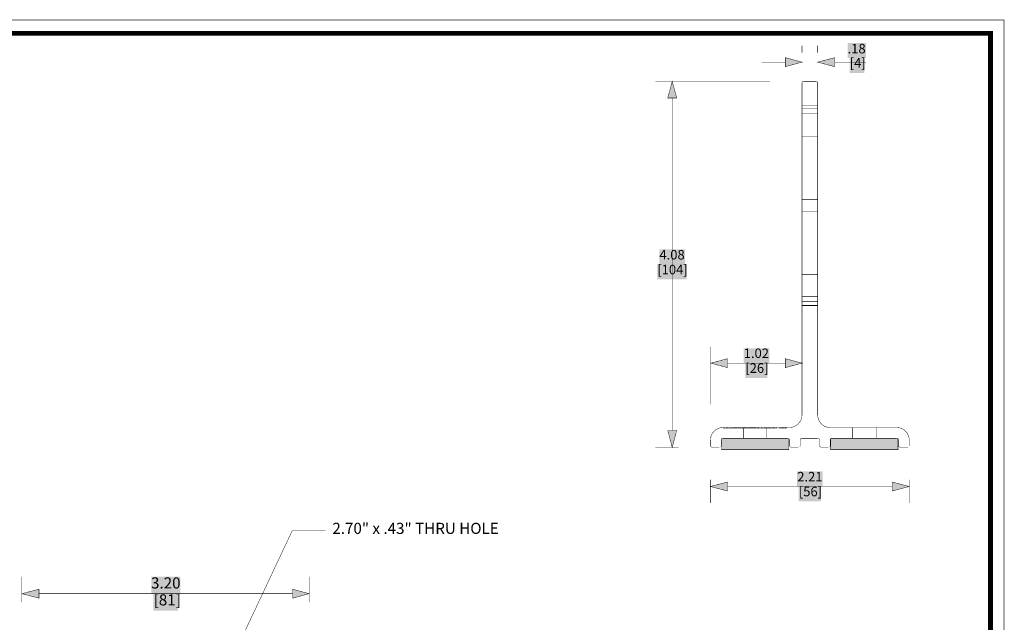
# Model space of a CAD drawing. Units: millimetres. Extents: x 0 to 457, y 0 to 305.
# Drawn here: x 272 to 457, y 191 to 305 of the extents above; entities that cross this region are included whole.
import ezdxf

# ---------------------------------------------------------------- set-up
doc = ezdxf.new("R2010")
doc.units = ezdxf.units.MM
for name, color, linetype in [('H', 7, 'Continuous'), ('P', 7, 'Continuous'), ('T', 7, 'Continuous')]:
    doc.layers.add(name, color=color, linetype=linetype)

msp = doc.modelspace()

# ---------------------------------------------------------------- hatches: boundary and pattern name
at = {"layer": 'H', "linetype": 'Continuous'}
for points in [[(427.743, 297.603), (427.743, 300.478), (431.2, 300.478), (431.2, 297.603), (427.743, 297.603)], [(415.96, 295.998), (415.96, 297.692), (419.1, 296.845), (415.96, 295.998)], [(425.274, 295.998), (422.063, 296.845), (425.274, 297.692), (425.274, 295.998)], [(428.078, 294.816), (428.078, 297.603), (430.195, 297.603), (430.195, 294.816), (428.078, 294.816)], [(430.195, 294.816), (430.195, 297.603), (430.865, 297.603), (430.865, 294.816), (430.195, 294.816)], [(393.788, 290.072), (394.635, 293.194), (395.482, 290.072), (393.788, 290.072)], [(392.183, 258.657), (392.183, 261.532), (396.998, 261.532), (396.998, 258.657), (392.183, 258.657)], [(391.83, 255.87), (391.83, 258.657), (396.663, 258.657), (396.663, 255.87), (391.83, 255.87)], [(396.663, 255.87), (396.663, 258.657), (397.334, 258.657), (397.334, 255.87), (396.663, 255.87)], [(408.093, 240.03), (408.093, 242.817), (412.926, 242.817), (412.926, 240.03), (408.093, 240.03)], [(405.042, 239.183), (401.92, 240.03), (405.042, 240.877), (405.042, 239.183)], [(408.428, 237.243), (408.428, 240.03), (411.903, 240.03), (411.903, 237.243), (408.428, 237.243)], [(411.903, 237.243), (411.903, 240.03), (412.574, 240.03), (412.574, 237.243), (411.903, 237.243)], [(415.96, 239.183), (415.96, 240.877), (419.1, 240.03), (415.96, 239.183)], [(394.635, 224.12), (393.788, 227.33), (395.482, 227.33), (394.635, 224.12)], [(403.948, 223.696), (403.948, 225.813), (416.648, 225.813), (416.648, 223.696), (403.948, 223.696)], [(424.515, 223.696), (424.515, 225.813), (437.215, 225.813), (437.215, 223.696), (424.515, 223.696)], [(418.165, 216.747), (418.165, 219.622), (422.998, 219.622), (422.998, 216.747), (418.165, 216.747)], [(405.042, 215.9), (401.832, 216.747), (405.042, 217.593), (405.042, 215.9)], [(436.122, 215.9), (436.122, 217.593), (439.332, 216.747), (436.122, 215.9)], [(418.5, 213.96), (418.5, 216.747), (421.975, 216.747), (421.975, 213.96), (418.5, 213.96)], [(421.975, 213.96), (421.975, 216.747), (422.663, 216.747), (422.663, 213.96), (421.975, 213.96)], [(296.333, 196.515), (296.333, 199.725), (301.837, 199.725), (301.837, 196.515), (296.333, 196.515)], [(275.167, 195.668), (271.956, 196.515), (275.167, 197.362), (275.167, 195.668)], [(323.003, 195.668), (323.003, 197.362), (326.143, 196.515), (323.003, 195.668)], [(296.757, 193.305), (296.757, 196.515), (300.655, 196.515), (300.655, 193.305), (296.757, 193.305)], [(300.655, 193.305), (300.655, 196.515), (301.413, 196.515), (301.413, 193.305), (300.655, 193.305)]]:
    msp.add_hatch(color=256, dxfattribs=at).paths.add_polyline_path(points)

# ---------------------------------------------------------------- linework, layer by layer
at = {"layer": 'P'}
for points, const_width in [([(0, 304.8), (457.2, 304.8), (457.2, 0), (0, 0), (0, 304.8)], 0.127), ([(2.54, 302.26), (454.66, 302.26), (454.66, 2.54), (2.54, 2.54), (2.54, 302.26)], 0.888), ([(419.1, 298.626), (419.1, 299.985)], 0.085), ([(422.046, 298.626), (422.046, 299.985)], 0.085), ([(415.96, 297.692), (419.1, 296.845), (415.96, 295.998), (415.96, 297.692), (415.96, 297.692)], 0.085), ([(425.274, 295.998), (422.046, 296.845), (425.274, 297.692), (425.274, 295.998), (425.274, 295.998)], 0.085), ([(415.96, 296.845), (411.462, 296.845)], 0.085), ([(425.274, 296.845), (431.2, 296.845)], 0.085), ([(413.085, 293.211), (391.407, 293.211)], 0.085), ([(393.771, 290.072), (394.617, 293.211), (395.464, 290.072), (393.771, 290.072), (393.771, 290.072)], 0.085), ([(419.135, 293.07), (419.1, 292.964), (419.1, 230.258), (419.065, 229.888), (418.977, 229.517), (418.835, 229.182), (418.641, 228.865), (418.394, 228.582), (418.112, 228.335), (417.795, 228.141), (417.46, 228), (417.089, 227.912), (416.719, 227.877), (404.195, 227.877), (403.825, 227.859), (403.454, 227.771), (403.119, 227.63), (402.802, 227.436), (402.519, 227.189), (402.273, 226.907), (402.078, 226.589), (401.937, 226.236), (401.849, 225.884), (401.814, 225.513), (401.814, 224.49), (401.832, 224.384)], 0.085), ([(403.119, 227.63), (403.454, 227.771), (403.825, 227.859), (404.195, 227.877), (416.719, 227.877), (417.089, 227.912), (417.46, 228), (417.795, 228.141), (418.112, 228.335), (418.394, 228.582), (418.641, 228.865), (418.835, 229.182), (418.977, 229.517), (419.065, 229.888), (419.1, 230.258), (419.1, 292.894), (419.118, 293.017)], 0.085), ([(419.135, 293.07), (419.206, 293.158), (419.312, 293.211), (419.435, 293.229), (421.711, 293.229), (421.816, 293.211), (421.922, 293.176), (421.993, 293.088), (422.046, 293), (422.063, 292.894), (422.063, 230.258), (422.081, 229.888), (422.169, 229.517)], 0.085), ([(419.171, 293.123), (419.259, 293.194)], 0.085), ([(419.435, 293.229), (421.711, 293.229), (421.816, 293.211), (421.922, 293.176), (421.993, 293.088), (422.046, 293), (422.063, 292.894), (422.063, 230.258), (422.081, 229.888), (422.169, 229.517), (422.31, 229.182), (422.504, 228.865), (422.751, 228.582)], 0.085), ([(394.617, 290.072), (394.617, 227.33)], 0.085), ([(419.1, 288.731), (422.063, 288.731)], 0.085), ([(419.1, 288.731), (422.063, 288.731)], 0.085), ([(419.1, 288.043), (422.063, 288.043)], 0.085), ([(419.1, 288.043), (422.063, 288.043)], 0.085), ([(419.1, 287.108), (422.063, 287.108)], 0.085), ([(419.1, 282.875), (422.063, 282.875)], 0.085), ([(419.1, 270.951), (422.063, 270.951)], 0.085), ([(419.1, 268.658), (422.063, 268.658)], 0.085), ([(419.1, 256.805), (422.063, 256.805)], 0.085), ([(419.1, 252.571), (422.063, 252.571)], 0.085), ([(419.1, 251.636), (422.063, 251.636)], 0.085), ([(419.1, 251.636), (422.063, 251.636)], 0.085), ([(419.1, 250.966), (422.063, 250.966)], 0.085), ([(419.1, 250.878), (422.063, 250.878)], 0.085), ([(401.902, 232.251), (401.902, 243.17)], 0.085), ([(419.1, 236.573), (419.1, 243.17)], 0.085), ([(405.042, 239.183), (401.902, 240.03), (405.042, 240.877), (405.042, 239.183), (405.042, 239.183)], 0.085), ([(405.042, 240.03), (415.96, 240.03)], 0.085), ([(415.96, 240.877), (419.1, 240.03), (415.96, 239.183), (415.96, 240.877), (415.96, 240.877)], 0.085), ([(422.169, 229.517), (422.31, 229.182), (422.504, 228.865), (422.751, 228.582), (423.033, 228.335), (423.351, 228.141), (423.686, 228), (424.057, 227.912), (424.427, 227.877), (436.951, 227.877), (437.321, 227.859), (437.691, 227.771), (438.027, 227.63), (438.344, 227.436), (438.626, 227.189), (438.873, 226.907)], 0.085), ([(422.751, 228.582), (423.033, 228.335), (423.351, 228.141), (423.686, 228), (424.057, 227.912), (424.427, 227.877), (436.951, 227.877), (437.321, 227.859)], 0.085), ([(395.464, 227.33), (394.617, 224.12), (393.771, 227.33), (395.464, 227.33), (395.464, 227.33)], 0.085), ([(403.119, 227.63), (402.802, 227.436), (402.519, 227.189), (402.273, 226.907), (402.078, 226.589), (401.937, 226.236), (401.849, 225.884), (401.814, 225.513), (401.814, 224.49), (401.832, 224.384), (401.902, 224.278), (401.99, 224.208), (402.096, 224.155), (403.507, 224.155)], 0.085), ([(403.825, 227.859), (404.16, 227.877), (403.825, 227.859)], 0.085), ([(403.825, 227.859), (404.16, 227.877), (403.825, 227.859)], 0.085), ([(404.195, 227.771), (404.195, 227.842)], 0.085), ([(404.195, 227.771), (404.195, 227.842)], 0.085), ([(404.195, 227.771), (414.355, 227.771)], 0.085), ([(404.442, 227.771), (404.442, 227.842)], 0.085), ([(404.53, 227.771), (404.53, 227.842)], 0.085), ([(404.777, 227.771), (404.777, 227.842)], 0.085), ([(404.777, 227.771), (404.777, 227.842)], 0.085), ([(404.777, 227.771), (404.777, 227.842)], 0.085), ([(404.777, 227.771), (404.777, 227.842)], 0.085), ([(404.777, 227.771), (404.777, 227.842)], 0.085), ([(404.954, 227.771), (404.954, 227.842)], 0.085), ([(404.954, 227.771), (404.954, 227.842)], 0.085), ([(405.042, 227.771), (405.042, 227.842)], 0.085), ([(405.042, 227.771), (405.042, 227.842)], 0.085), ([(405.13, 227.771), (405.13, 227.842)], 0.085), ([(405.13, 227.771), (405.13, 227.842)], 0.085), ([(405.377, 227.771), (405.377, 227.842)], 0.085), ([(405.377, 227.771), (405.377, 227.842)], 0.085), ([(405.377, 227.771), (405.377, 227.842)], 0.085), ([(405.553, 227.771), (405.553, 227.842)], 0.085), ([(405.712, 227.771), (405.712, 227.842)], 0.085), ([(405.712, 227.771), (405.712, 227.842)], 0.085), ([(405.8, 227.771), (405.8, 227.842)], 0.085), ([(405.977, 227.771), (405.977, 227.842)], 0.085), ([(406.135, 227.771), (406.135, 227.842)], 0.085), ([(406.135, 227.771), (406.135, 227.842)], 0.085), ([(406.224, 227.771), (406.224, 227.842)], 0.085), ([(406.4, 227.771), (406.4, 227.842)], 0.085), ([(406.471, 227.771), (406.471, 227.842)], 0.085), ([(406.471, 227.771), (406.471, 227.842)], 0.085), ([(406.471, 227.771), (406.471, 227.842)], 0.085), ([(406.559, 227.771), (406.559, 227.842)], 0.085), ([(406.559, 227.771), (406.559, 227.842)], 0.085), ([(406.559, 227.771), (406.559, 227.842)], 0.085), ([(406.559, 227.771), (406.559, 227.842)], 0.085), ([(406.647, 227.771), (406.647, 227.842)], 0.085), ([(406.647, 227.771), (406.647, 227.842)], 0.085), ([(406.735, 227.771), (406.735, 227.842)], 0.085), ([(406.735, 227.771), (406.735, 227.842)], 0.085), ([(406.823, 227.771), (406.823, 227.842)], 0.085), ([(406.982, 227.771), (406.982, 227.842)], 0.085), ([(407.07, 227.771), (407.07, 227.842)], 0.085), ([(407.07, 227.771), (407.07, 227.842)], 0.085), ([(407.07, 227.771), (407.07, 227.842)], 0.085), ([(407.07, 227.771), (407.07, 227.842)], 0.085), ([(407.07, 227.771), (407.07, 227.842)], 0.085), ([(407.158, 227.771), (407.158, 227.842)], 0.085), ([(407.317, 227.771), (407.317, 227.842)], 0.085), ([(407.317, 227.771), (407.317, 227.842)], 0.085), ([(407.317, 227.771), (407.317, 227.842)], 0.085), ([(407.405, 227.771), (407.405, 227.842)], 0.085), ([(407.494, 227.771), (407.494, 227.842)], 0.085), ([(407.582, 227.771), (407.582, 227.842)], 0.085), ([(407.67, 227.771), (407.67, 227.842)], 0.085), ([(407.829, 227.771), (407.829, 227.842)], 0.085), ([(407.917, 227.771), (407.917, 227.842)], 0.085), ([(407.917, 227.771), (407.917, 227.842)], 0.085), ([(407.917, 227.771), (407.917, 227.842)], 0.085), ([(408.093, 225.813), (408.093, 227.842)], 0.085), ([(408.093, 227.683), (408.093, 227.842)], 0.085), ([(408.093, 227.771), (408.093, 227.842)], 0.085), ([(408.164, 227.771), (408.164, 227.842)], 0.085), ([(408.164, 227.771), (408.164, 227.842)], 0.085), ([(408.164, 227.771), (408.164, 227.842)], 0.085), ([(408.252, 227.771), (408.252, 227.842)], 0.085), ([(408.34, 227.771), (408.34, 227.842)], 0.085), ([(408.428, 227.771), (408.428, 227.842)], 0.085), ([(408.428, 227.771), (408.428, 227.842)], 0.085), ([(408.428, 227.771), (408.428, 227.842)], 0.085), ([(408.517, 227.771), (408.517, 227.842)], 0.085), ([(408.517, 227.771), (408.517, 227.842)], 0.085), ([(408.517, 227.771), (408.517, 227.842)], 0.085), ([(408.587, 227.771), (408.587, 227.842)], 0.085), ([(408.675, 227.771), (408.675, 227.842)], 0.085), ([(408.764, 227.771), (408.764, 227.842)], 0.085), ([(408.94, 227.771), (408.94, 227.842)], 0.085), ([(408.94, 227.771), (408.94, 227.842)], 0.085), ([(408.94, 227.771), (408.94, 227.842)], 0.085), ([(408.94, 227.842), (410.457, 227.842)], 0.085), ([(409.011, 227.771), (409.011, 227.842)], 0.085), ([(409.187, 227.771), (409.187, 227.842)], 0.085), ([(409.363, 227.771), (409.363, 227.842)], 0.085), ([(409.363, 227.771), (409.363, 227.842)], 0.085), ([(409.434, 227.771), (409.434, 227.842)], 0.085), ([(409.61, 227.771), (409.61, 227.842)], 0.085), ([(409.698, 227.771), (409.698, 227.842)], 0.085), ([(409.945, 227.771), (409.945, 227.842)], 0.085), ([(410.034, 227.771), (410.034, 227.842)], 0.085), ([(410.034, 227.771), (410.034, 227.842)], 0.085), ([(410.122, 227.771), (410.122, 227.842)], 0.085), ([(410.21, 227.771), (410.21, 227.842)], 0.085), ([(410.281, 227.771), (410.281, 227.842)], 0.085), ([(410.281, 227.771), (410.281, 227.842)], 0.085), ([(410.369, 227.771), (410.369, 227.842)], 0.085), ([(410.457, 227.771), (410.457, 227.842)], 0.085), ([(410.457, 227.842), (410.457, 227.771)], 0.085), ([(410.633, 227.771), (410.633, 227.842)], 0.085), ([(410.633, 227.771), (410.633, 227.842)], 0.085), ([(410.633, 227.771), (410.633, 227.842)], 0.085), ([(410.704, 227.771), (410.704, 227.842)], 0.085), ([(410.792, 227.771), (410.792, 227.842)], 0.085), ([(410.88, 227.771), (410.88, 227.842)], 0.085), ([(410.88, 227.771), (410.88, 227.842)], 0.085), ([(410.968, 227.771), (410.968, 227.842)], 0.085), ([(410.968, 227.771), (410.968, 227.842)], 0.085), ([(411.127, 227.771), (411.127, 227.842)], 0.085), ([(411.392, 227.771), (411.392, 227.842)], 0.085), ([(411.392, 227.771), (411.392, 227.842)], 0.085), ([(411.48, 227.771), (411.48, 227.842)], 0.085), ([(411.639, 227.771), (411.639, 227.842)], 0.085), ([(411.903, 227.771), (411.903, 227.842)], 0.085), ([(411.903, 227.771), (411.903, 227.842)], 0.085), ([(412.062, 227.771), (412.062, 227.842)], 0.085), ([(412.15, 227.771), (412.15, 227.842)], 0.085), ([(412.15, 227.771), (412.15, 227.842)], 0.085), ([(412.238, 227.771), (412.238, 227.842)], 0.085), ([(412.397, 227.771), (412.397, 227.842)], 0.085), ([(412.485, 227.771), (412.485, 227.842)], 0.085), ([(412.485, 227.771), (412.485, 227.842)], 0.085), ([(412.485, 227.771), (412.485, 227.842)], 0.085), ([(412.485, 225.813), (412.485, 227.842)], 0.085), ([(412.485, 227.683), (412.485, 227.842)], 0.085), ([(412.574, 227.771), (412.574, 227.842)], 0.085), ([(412.662, 227.771), (412.662, 227.842)], 0.085), ([(412.821, 227.771), (412.821, 227.842)], 0.085), ([(412.821, 227.771), (412.821, 227.842)], 0.085), ([(412.821, 227.771), (412.821, 227.842)], 0.085), ([(412.909, 227.771), (412.909, 227.842)], 0.085), ([(412.909, 227.771), (412.909, 227.842)], 0.085), ([(412.997, 227.771), (412.997, 227.842)], 0.085), ([(413.244, 227.771), (413.244, 227.842)], 0.085), ([(413.244, 227.771), (413.244, 227.842)], 0.085), ([(413.332, 227.771), (413.332, 227.842)], 0.085), ([(413.597, 227.771), (413.597, 227.842)], 0.085), ([(413.597, 227.771), (413.597, 227.842)], 0.085), ([(413.667, 227.771), (413.667, 227.842)], 0.085), ([(413.755, 227.771), (413.755, 227.842)], 0.085), ([(413.755, 227.771), (413.755, 227.842)], 0.085), ([(413.844, 227.771), (413.844, 227.842)], 0.085), ([(413.932, 227.771), (413.932, 227.842)], 0.085), ([(413.932, 227.771), (413.932, 227.842)], 0.085), ([(414.267, 227.771), (414.267, 227.842)], 0.085), ([(414.355, 227.771), (414.355, 227.842)], 0.085), ([(414.355, 227.771), (414.355, 227.842)], 0.085), ([(414.355, 227.771), (414.355, 227.842)], 0.085), ([(414.355, 227.771), (414.355, 227.842)], 0.085), ([(414.602, 227.771), (414.602, 227.842)], 0.085), ([(414.602, 227.771), (414.602, 227.842)], 0.085), ([(416.207, 227.771), (414.69, 227.771)], 0.085), ([(414.778, 227.771), (414.778, 227.842)], 0.085), ([(414.867, 227.771), (414.867, 227.842)], 0.085), ([(415.025, 227.771), (415.025, 227.842)], 0.085), ([(415.202, 227.771), (415.202, 227.842)], 0.085), ([(415.202, 227.771), (415.202, 227.842)], 0.085), ([(415.29, 227.771), (415.29, 227.842)], 0.085), ([(415.361, 227.771), (415.361, 227.842)], 0.085), ([(415.361, 227.771), (415.361, 227.842)], 0.085), ([(415.361, 227.771), (415.361, 227.842)], 0.085), ([(415.361, 227.771), (415.361, 227.842)], 0.085), ([(415.449, 227.771), (415.449, 227.842)], 0.085), ([(415.449, 227.771), (415.449, 227.842)], 0.085), ([(415.537, 227.771), (415.537, 227.842)], 0.085), ([(415.537, 227.771), (415.537, 227.842)], 0.085), ([(415.625, 227.771), (415.625, 227.842)], 0.085), ([(415.625, 227.771), (415.625, 227.842)], 0.085), ([(415.625, 227.771), (415.625, 227.842)], 0.085), ([(415.625, 227.771), (415.625, 227.842)], 0.085), ([(415.625, 227.771), (415.625, 227.842)], 0.085), ([(415.713, 227.771), (415.713, 227.842)], 0.085), ([(415.872, 227.771), (415.872, 227.842)], 0.085), ([(415.872, 227.771), (415.872, 227.842)], 0.085), ([(415.96, 227.771), (415.96, 227.842)], 0.085), ([(415.96, 227.771), (415.96, 227.842)], 0.085), ([(415.96, 227.771), (415.96, 227.842)], 0.085), ([(415.96, 227.771), (415.96, 227.842)], 0.085), ([(415.96, 227.771), (415.96, 227.842)], 0.085), ([(416.048, 227.771), (416.048, 227.842)], 0.085), ([(416.048, 227.771), (416.048, 227.842)], 0.085), ([(416.137, 227.771), (416.137, 227.842)], 0.085), ([(416.207, 227.842), (416.207, 227.771)], 0.085), ([(428.66, 225.813), (428.66, 227.842)], 0.085), ([(428.66, 227.683), (428.66, 227.842)], 0.085), ([(433.07, 225.813), (433.07, 227.842)], 0.085), ([(433.07, 227.683), (433.07, 227.842)], 0.085), ([(437.321, 227.859), (437.691, 227.771)], 0.085), ([(437.691, 227.771), (438.027, 227.63), (438.344, 227.436), (438.626, 227.189), (438.873, 226.907), (439.067, 226.589), (439.208, 226.236)], 0.085), ([(438.873, 226.907), (439.067, 226.589)], 0.085), ([(439.067, 226.589), (439.208, 226.236), (439.297, 225.884), (439.332, 225.513), (439.332, 224.49)], 0.085), ([(403.86, 224.49), (403.86, 225.513), (403.878, 225.619)], 0.085), ([(403.86, 224.49), (403.86, 225.513), (403.878, 225.619)], 0.085), ([(403.895, 225.672), (403.966, 225.778), (404.072, 225.831), (404.195, 225.848), (416.384, 225.848)], 0.085), ([(403.895, 225.672), (403.966, 225.778), (404.072, 225.831), (404.195, 225.848), (416.384, 225.848)], 0.085), ([(403.931, 225.813), (416.631, 225.813), (416.631, 223.696), (403.931, 223.696), (403.931, 225.813)], 0.085), ([(416.437, 225.848), (416.56, 225.795), (416.648, 225.725), (416.701, 225.619), (416.719, 225.513), (416.719, 224.49), (416.736, 224.384), (416.807, 224.278), (416.895, 224.208), (417.001, 224.155), (418.412, 224.155)], 0.085), ([(416.437, 225.848), (416.56, 225.795), (416.648, 225.725), (416.701, 225.619), (416.719, 225.513), (416.719, 224.49), (416.736, 224.384)], 0.085), ([(418.677, 224.278), (418.73, 224.384), (418.747, 224.49), (418.747, 225.513)], 0.085), ([(418.765, 225.566), (418.747, 224.49)], 0.085), ([(418.765, 225.566), (418.8, 225.672), (418.871, 225.778), (418.977, 225.831)], 0.085), ([(418.924, 225.795), (419.029, 225.848), (422.063, 225.848)], 0.085), ([(419.1, 225.848), (422.063, 225.848)], 0.085), ([(422.116, 225.848), (422.222, 225.795), (422.31, 225.725), (422.381, 225.619), (422.398, 225.513), (422.398, 224.49), (422.416, 224.384), (422.469, 224.278), (422.557, 224.208), (422.681, 224.155), (424.092, 224.155)], 0.085), ([(422.116, 225.848), (422.222, 225.795), (422.31, 225.725), (422.381, 225.619), (422.398, 225.513), (422.398, 224.49), (422.416, 224.384), (422.469, 224.278)], 0.085), ([(424.427, 225.513), (424.445, 225.619)], 0.085), ([(424.427, 225.566), (424.427, 224.49)], 0.085), ([(424.427, 224.49), (424.427, 225.513)], 0.085), ([(424.445, 225.619), (424.498, 225.725), (424.603, 225.795), (424.709, 225.848), (436.951, 225.848)], 0.085), ([(424.498, 225.725), (424.603, 225.795), (424.709, 225.848), (436.951, 225.848)], 0.085), ([(424.515, 225.813), (437.215, 225.813), (437.215, 223.696), (424.515, 223.696), (424.515, 225.813)], 0.085), ([(437.021, 225.848), (437.127, 225.795), (437.215, 225.725), (437.268, 225.619), (437.303, 225.513), (437.303, 224.49), (437.321, 224.384), (437.374, 224.278), (437.462, 224.208), (437.568, 224.155), (438.997, 224.155)], 0.085), ([(437.021, 225.848), (437.127, 225.795)], 0.085), ([(437.18, 225.778), (437.25, 225.672), (437.286, 225.566), (437.303, 224.49), (437.321, 224.384)], 0.085), ([(439.208, 226.236), (439.297, 225.884), (439.332, 225.513)], 0.085), ([(439.314, 224.384), (439.332, 224.49), (439.332, 225.513)], 0.085), ([(395.817, 224.12), (391.407, 224.12)], 0.085), ([(402.167, 224.155), (403.507, 224.155)], 0.085), ([(403.737, 224.243), (403.807, 224.331)], 0.085), ([(403.807, 224.331), (403.842, 224.437)], 0.085), ([(417.001, 224.155), (418.412, 224.155)], 0.085), ([(422.681, 224.155), (424.092, 224.155)], 0.085), ([(424.339, 224.278), (424.409, 224.384), (424.427, 224.49)], 0.085), ([(437.462, 224.208), (437.568, 224.155)], 0.085), ([(437.638, 224.155), (438.997, 224.155)], 0.085), ([(438.997, 224.155), (439.103, 224.173)], 0.085), ([(438.997, 224.155), (439.103, 224.173)], 0.085), ([(405.042, 215.9), (401.814, 216.747), (405.042, 217.593), (405.042, 215.9), (405.042, 215.9)], 0.085), ([(401.814, 218.017), (401.814, 213.625)], 0.085), ([(436.104, 217.593), (439.332, 216.747), (436.104, 215.9), (436.104, 217.593), (436.104, 217.593)], 0.085), ([(439.332, 218.017), (439.332, 213.625)], 0.085), ([(405.042, 216.747), (436.104, 216.747)], 0.085), ([(322.915, 208.368), (312.843, 186.955)], 0.085), ([(329.265, 208.368), (322.915, 208.368)], 0.085), ([(271.939, 194.91), (271.939, 199.743)], 0.085), ([(326.125, 194.91), (326.125, 199.743)], 0.085), ([(275.167, 195.668), (271.939, 196.515), (275.167, 197.362), (275.167, 195.668), (275.167, 195.668)], 0.085), ([(323.003, 197.362), (326.125, 196.515), (323.003, 195.668), (323.003, 197.362), (323.003, 197.362)], 0.085), ([(275.167, 196.515), (323.003, 196.515)], 0.085)]:
    msp.add_lwpolyline(points, dxfattribs=dict(at, const_width=const_width))

# ---------------------------------------------------------------- texts
at = {"layer": 'T', "attachment_point": 7}
for s, insert, char_height in [('{\\fArial|b0|i0|c0|p18;.18}', (427.7, 298.5), 1.8), ('{\\fArial|b0|i0|c0|p18;[4]}', (428.1, 295.8), 1.8), ('{\\fArial|b0|i0|c0|p18;4.08}', (392.2, 259.6), 1.8), ('{\\fArial|b0|i0|c0|p18;[104]}', (391.8, 256.8), 1.8), ('{\\fArial|b0|i0|c0|p18;1.02}', (408.1, 241), 1.8), ('{\\fArial|b0|i0|c0|p18;[26]}', (408.4, 238.2), 1.8), ('{\\fArial|b0|i0|c0|p18;2.21}', (418.2, 217.7), 1.8), ('{\\fArial|b0|i0|c0|p18;[56]}', (418.5, 214.9), 1.8), ('{\\fArial|b0|i0|c0|p18;2.70" x .43" THRU HOLE}', (330.5, 207.8), 2.1), ('{\\fArial|b0|i0|c0|p18;3.20}', (296.3, 197.5), 2.1), ('{\\fArial|b0|i0|c0|p18;[81]}', (296.8, 194.3), 2.1)]:
    msp.add_mtext(s, dxfattribs=dict(at, insert=insert, char_height=char_height))

doc.saveas('drawing.dxf')
